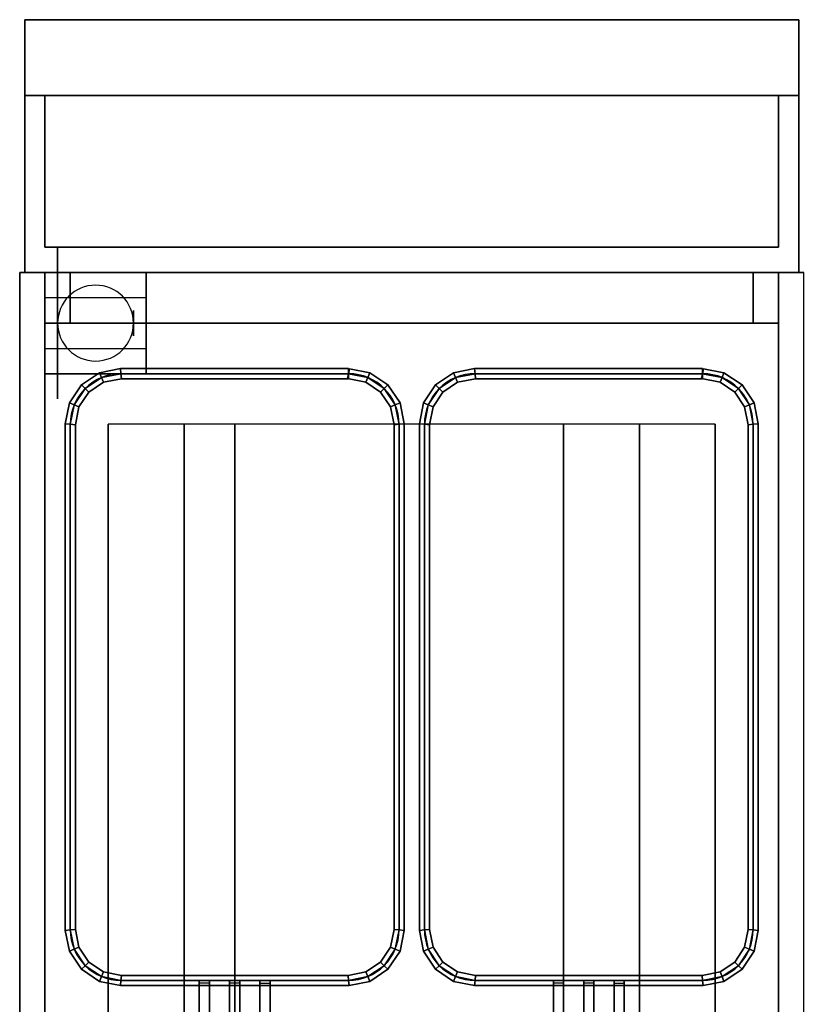
# Model space of a CAD drawing. Extents: x -80 to 80, y -19 to 19.
# Drawn here: x -80 to -65, y -1 to 18 of the extents above; entities that cross this region are included whole.
import ezdxf

# ---------------------------------------------------------------- set-up
doc = ezdxf.new("R2010")
doc.units = 0
for name, color, linetype in [('3D', 254, 'CONTINUOUS'), ('3D-BLACK', 250, 'CONTINUOUS'), ('3D-BRUSHED', 9, 'CONTINUOUS'), ('3D-FLAT', 7, 'CONTINUOUS'), ('3D-NON', 43, 'CONTINUOUS'), ('3D-RED', 1, 'CONTINUOUS'), ('3D-WIRE', 252, 'CONTINUOUS')]:
    doc.layers.add(name, color=color, linetype=linetype)

msp = doc.modelspace()

# ---------------------------------------------------------------- linework, layer by layer
at = {"layer": '3D', "extrusion": (1, 0, 0)}
for centre in [(12.447, 1.5, -79.5), (12.447, 1.5, -77.75)]:
    msp.add_circle(centre, 0.25, dxfattribs=at)
at = {"layer": '3D'}
for start, end in [(0, 180), (180, 0)]:
    msp.add_arc((-78.5, 12.447, 3.25), 0.75, start, end, dxfattribs=at)
for points in [[(-65, 13.447, 32), (-79.5, 13.447, 32), (-79.5, 12.447, 31), (-65, 12.447, 31)], [(-78.01, 11.547, 36.9), (-78, 11.447, 36.8), (-78.383, 11.371, 36.8), (-78.422, 11.465, 36.9)], [(-78, 11.447, 37), (-78.01, 11.547, 36.9), (-78.422, 11.465, 36.9), (-78.383, 11.371, 37)], [(-78.01, 11.547, 32.1), (-78, 11.447, 32), (-78.383, 11.371, 32), (-78.422, 11.465, 32.1)], [(-78, 11.447, 32.2), (-78.01, 11.547, 32.1), (-78.422, 11.465, 32.1), (-78.383, 11.371, 32.2)], [(-73.5, 11.547, 36.9), (-73.5, 11.447, 36.8), (-78, 11.447, 36.8), (-78.01, 11.547, 36.9)], [(-73.5, 11.447, 37), (-73.5, 11.547, 36.9), (-78.01, 11.547, 36.9), (-78, 11.447, 37)], [(-73.5, 11.547, 32.1), (-73.5, 11.447, 32), (-78, 11.447, 32), (-78.01, 11.547, 32.1)], [(-73.5, 11.447, 32.2), (-73.5, 11.547, 32.1), (-78.01, 11.547, 32.1), (-78, 11.447, 32.2)], [(-73.078, 11.465, 36.9), (-73.117, 11.371, 36.8), (-73.5, 11.447, 36.8), (-73.48, 11.545, 36.9)], [(-73.117, 11.371, 37), (-73.078, 11.465, 36.9), (-73.48, 11.545, 36.9), (-73.5, 11.447, 37)], [(-73.078, 11.465, 32.1), (-73.117, 11.371, 32), (-73.5, 11.447, 32), (-73.48, 11.545, 32.1)], [(-73.117, 11.371, 32.2), (-73.078, 11.465, 32.1), (-73.48, 11.545, 32.1), (-73.5, 11.447, 32.2)], [(-71.01, 11.547, 36.9), (-71, 11.447, 36.8), (-71.383, 11.371, 36.8), (-71.422, 11.465, 36.9)], [(-71, 11.447, 37), (-71.01, 11.547, 36.9), (-71.422, 11.465, 36.9), (-71.383, 11.371, 37)], [(-71.01, 11.547, 32.1), (-71, 11.447, 32), (-71.383, 11.371, 32), (-71.422, 11.465, 32.1)], [(-71, 11.447, 32.2), (-71.01, 11.547, 32.1), (-71.422, 11.465, 32.1), (-71.383, 11.371, 32.2)], [(-66.5, 11.547, 36.9), (-66.5, 11.447, 36.8), (-71, 11.447, 36.8), (-71.01, 11.547, 36.9)], [(-66.5, 11.447, 37), (-66.5, 11.547, 36.9), (-71.01, 11.547, 36.9), (-71, 11.447, 37)], [(-66.5, 11.547, 32.1), (-66.5, 11.447, 32), (-71, 11.447, 32), (-71.01, 11.547, 32.1)], [(-66.5, 11.447, 32.2), (-66.5, 11.547, 32.1), (-71.01, 11.547, 32.1), (-71, 11.447, 32.2)], [(-66.078, 11.465, 36.9), (-66.117, 11.371, 36.8), (-66.5, 11.447, 36.8), (-66.48, 11.545, 36.9)], [(-66.117, 11.371, 37), (-66.078, 11.465, 36.9), (-66.48, 11.545, 36.9), (-66.5, 11.447, 37)], [(-66.078, 11.465, 32.1), (-66.117, 11.371, 32), (-66.5, 11.447, 32), (-66.48, 11.545, 32.1)], [(-66.117, 11.371, 32.2), (-66.078, 11.465, 32.1), (-66.48, 11.545, 32.1), (-66.5, 11.447, 32.2)], [(-78.422, 11.465, 36.9), (-78.383, 11.371, 36.8), (-78.707, 11.154, 36.8), (-78.779, 11.226, 36.9)], [(-78.383, 11.371, 37), (-78.422, 11.465, 36.9), (-78.779, 11.226, 36.9), (-78.707, 11.154, 37)], [(-78.422, 11.465, 32.1), (-78.383, 11.371, 32), (-78.707, 11.154, 32), (-78.779, 11.226, 32.1)], [(-78.383, 11.371, 32.2), (-78.422, 11.465, 32.1), (-78.779, 11.226, 32.1), (-78.707, 11.154, 32.2)], [(-78.383, 11.371, 36.8), (-78.344, 11.277, 36.9), (-78.635, 11.082, 36.9), (-78.707, 11.154, 36.8)], [(-78.344, 11.277, 36.9), (-78.383, 11.371, 37), (-78.707, 11.154, 37), (-78.635, 11.082, 36.9)], [(-78.383, 11.371, 32), (-78.344, 11.277, 32.1), (-78.635, 11.082, 32.1), (-78.707, 11.154, 32)], [(-78.344, 11.277, 32.1), (-78.383, 11.371, 32.2), (-78.707, 11.154, 32.2), (-78.635, 11.082, 32.1)], [(-78, 11.447, 36.8), (-77.99, 11.347, 36.9), (-78.344, 11.277, 36.9), (-78.383, 11.371, 36.8)], [(-77.99, 11.347, 36.9), (-78, 11.447, 37), (-78.383, 11.371, 37), (-78.344, 11.277, 36.9)], [(-78, 11.447, 32), (-77.99, 11.347, 32.1), (-78.344, 11.277, 32.1), (-78.383, 11.371, 32)], [(-77.99, 11.347, 32.1), (-78, 11.447, 32.2), (-78.383, 11.371, 32.2), (-78.344, 11.277, 32.1)], [(-73.5, 11.447, 36.8), (-73.5, 11.347, 36.9), (-77.99, 11.347, 36.9), (-78, 11.447, 36.8)], [(-73.5, 11.347, 36.9), (-73.5, 11.447, 37), (-78, 11.447, 37), (-77.99, 11.347, 36.9)], [(-73.5, 11.447, 32), (-73.5, 11.347, 32.1), (-77.99, 11.347, 32.1), (-78, 11.447, 32)], [(-73.5, 11.347, 32.1), (-73.5, 11.447, 32.2), (-78, 11.447, 32.2), (-77.99, 11.347, 32.1)], [(-73.117, 11.371, 36.8), (-73.156, 11.277, 36.9), (-73.52, 11.349, 36.9), (-73.5, 11.447, 36.8)], [(-73.156, 11.277, 36.9), (-73.117, 11.371, 37), (-73.5, 11.447, 37), (-73.52, 11.349, 36.9)], [(-73.117, 11.371, 32), (-73.156, 11.277, 32.1), (-73.52, 11.349, 32.1), (-73.5, 11.447, 32)], [(-73.156, 11.277, 32.1), (-73.117, 11.371, 32.2), (-73.5, 11.447, 32.2), (-73.52, 11.349, 32.1)], [(-72.793, 11.154, 36.8), (-72.865, 11.082, 36.9), (-73.156, 11.277, 36.9), (-73.117, 11.371, 36.8)], [(-72.865, 11.082, 36.9), (-72.793, 11.154, 37), (-73.117, 11.371, 37), (-73.156, 11.277, 36.9)], [(-72.793, 11.154, 32), (-72.865, 11.082, 32.1), (-73.156, 11.277, 32.1), (-73.117, 11.371, 32)], [(-72.865, 11.082, 32.1), (-72.793, 11.154, 32.2), (-73.117, 11.371, 32.2), (-73.156, 11.277, 32.1)], [(-72.721, 11.226, 36.9), (-72.793, 11.154, 36.8), (-73.117, 11.371, 36.8), (-73.078, 11.465, 36.9)], [(-72.793, 11.154, 37), (-72.721, 11.226, 36.9), (-73.078, 11.465, 36.9), (-73.117, 11.371, 37)], [(-72.721, 11.226, 32.1), (-72.793, 11.154, 32), (-73.117, 11.371, 32), (-73.078, 11.465, 32.1)], [(-72.793, 11.154, 32.2), (-72.721, 11.226, 32.1), (-73.078, 11.465, 32.1), (-73.117, 11.371, 32.2)], [(-71.422, 11.465, 36.9), (-71.383, 11.371, 36.8), (-71.707, 11.154, 36.8), (-71.779, 11.226, 36.9)], [(-71.383, 11.371, 37), (-71.422, 11.465, 36.9), (-71.779, 11.226, 36.9), (-71.707, 11.154, 37)], [(-71.422, 11.465, 32.1), (-71.383, 11.371, 32), (-71.707, 11.154, 32), (-71.779, 11.226, 32.1)], [(-71.383, 11.371, 32.2), (-71.422, 11.465, 32.1), (-71.779, 11.226, 32.1), (-71.707, 11.154, 32.2)], [(-71.383, 11.371, 36.8), (-71.344, 11.277, 36.9), (-71.635, 11.082, 36.9), (-71.707, 11.154, 36.8)], [(-71.344, 11.277, 36.9), (-71.383, 11.371, 37), (-71.707, 11.154, 37), (-71.635, 11.082, 36.9)], [(-71.383, 11.371, 32), (-71.344, 11.277, 32.1), (-71.635, 11.082, 32.1), (-71.707, 11.154, 32)], [(-71.344, 11.277, 32.1), (-71.383, 11.371, 32.2), (-71.707, 11.154, 32.2), (-71.635, 11.082, 32.1)], [(-71, 11.447, 36.8), (-70.99, 11.347, 36.9), (-71.344, 11.277, 36.9), (-71.383, 11.371, 36.8)], [(-70.99, 11.347, 36.9), (-71, 11.447, 37), (-71.383, 11.371, 37), (-71.344, 11.277, 36.9)], [(-71, 11.447, 32), (-70.99, 11.347, 32.1), (-71.344, 11.277, 32.1), (-71.383, 11.371, 32)], [(-70.99, 11.347, 32.1), (-71, 11.447, 32.2), (-71.383, 11.371, 32.2), (-71.344, 11.277, 32.1)], [(-66.5, 11.447, 36.8), (-66.5, 11.347, 36.9), (-70.99, 11.347, 36.9), (-71, 11.447, 36.8)], [(-66.5, 11.347, 36.9), (-66.5, 11.447, 37), (-71, 11.447, 37), (-70.99, 11.347, 36.9)], [(-66.5, 11.447, 32), (-66.5, 11.347, 32.1), (-70.99, 11.347, 32.1), (-71, 11.447, 32)], [(-66.5, 11.347, 32.1), (-66.5, 11.447, 32.2), (-71, 11.447, 32.2), (-70.99, 11.347, 32.1)], [(-66.117, 11.371, 36.8), (-66.156, 11.277, 36.9), (-66.52, 11.349, 36.9), (-66.5, 11.447, 36.8)], [(-66.156, 11.277, 36.9), (-66.117, 11.371, 37), (-66.5, 11.447, 37), (-66.52, 11.349, 36.9)], [(-66.117, 11.371, 32), (-66.156, 11.277, 32.1), (-66.52, 11.349, 32.1), (-66.5, 11.447, 32)], [(-66.156, 11.277, 32.1), (-66.117, 11.371, 32.2), (-66.5, 11.447, 32.2), (-66.52, 11.349, 32.1)], [(-65.793, 11.154, 36.8), (-65.865, 11.082, 36.9), (-66.156, 11.277, 36.9), (-66.117, 11.371, 36.8)], [(-65.865, 11.082, 36.9), (-65.793, 11.154, 37), (-66.117, 11.371, 37), (-66.156, 11.277, 36.9)], [(-65.793, 11.154, 32), (-65.865, 11.082, 32.1), (-66.156, 11.277, 32.1), (-66.117, 11.371, 32)], [(-65.865, 11.082, 32.1), (-65.793, 11.154, 32.2), (-66.117, 11.371, 32.2), (-66.156, 11.277, 32.1)], [(-65.721, 11.226, 36.9), (-65.793, 11.154, 36.8), (-66.117, 11.371, 36.8), (-66.078, 11.465, 36.9)], [(-65.793, 11.154, 37), (-65.721, 11.226, 36.9), (-66.078, 11.465, 36.9), (-66.117, 11.371, 37)], [(-65.721, 11.226, 32.1), (-65.793, 11.154, 32), (-66.117, 11.371, 32), (-66.078, 11.465, 32.1)], [(-65.793, 11.154, 32.2), (-65.721, 11.226, 32.1), (-66.078, 11.465, 32.1), (-66.117, 11.371, 32.2)], [(-78.779, 11.226, 36.9), (-78.707, 11.154, 36.8), (-78.924, 10.83, 36.8), (-79.018, 10.869, 36.9)], [(-78.707, 11.154, 37), (-78.779, 11.226, 36.9), (-79.018, 10.869, 36.9), (-78.924, 10.83, 37)], [(-78.779, 11.226, 32.1), (-78.707, 11.154, 32), (-78.924, 10.83, 32), (-79.018, 10.869, 32.1)], [(-78.707, 11.154, 32.2), (-78.779, 11.226, 32.1), (-79.018, 10.869, 32.1), (-78.924, 10.83, 32.2)], [(-78.707, 11.154, 36.8), (-78.635, 11.082, 36.9), (-78.83, 10.791, 36.9), (-78.924, 10.83, 36.8)], [(-78.635, 11.082, 36.9), (-78.707, 11.154, 37), (-78.924, 10.83, 37), (-78.83, 10.791, 36.9)], [(-78.707, 11.154, 32), (-78.635, 11.082, 32.1), (-78.83, 10.791, 32.1), (-78.924, 10.83, 32)], [(-78.635, 11.082, 32.1), (-78.707, 11.154, 32.2), (-78.924, 10.83, 32.2), (-78.83, 10.791, 32.1)], [(-72.576, 10.83, 36.8), (-72.67, 10.791, 36.9), (-72.865, 11.082, 36.9), (-72.793, 11.154, 36.8)], [(-72.67, 10.791, 36.9), (-72.576, 10.83, 37), (-72.793, 11.154, 37), (-72.865, 11.082, 36.9)], [(-72.576, 10.83, 32), (-72.67, 10.791, 32.1), (-72.865, 11.082, 32.1), (-72.793, 11.154, 32)], [(-72.67, 10.791, 32.1), (-72.576, 10.83, 32.2), (-72.793, 11.154, 32.2), (-72.865, 11.082, 32.1)], [(-72.482, 10.869, 36.9), (-72.576, 10.83, 36.8), (-72.793, 11.154, 36.8), (-72.721, 11.226, 36.9)], [(-72.576, 10.83, 37), (-72.482, 10.869, 36.9), (-72.721, 11.226, 36.9), (-72.793, 11.154, 37)], [(-72.482, 10.869, 32.1), (-72.576, 10.83, 32), (-72.793, 11.154, 32), (-72.721, 11.226, 32.1)], [(-72.576, 10.83, 32.2), (-72.482, 10.869, 32.1), (-72.721, 11.226, 32.1), (-72.793, 11.154, 32.2)], [(-71.779, 11.226, 36.9), (-71.707, 11.154, 36.8), (-71.924, 10.83, 36.8), (-72.018, 10.869, 36.9)], [(-71.707, 11.154, 37), (-71.779, 11.226, 36.9), (-72.018, 10.869, 36.9), (-71.924, 10.83, 37)], [(-71.779, 11.226, 32.1), (-71.707, 11.154, 32), (-71.924, 10.83, 32), (-72.018, 10.869, 32.1)], [(-71.707, 11.154, 32.2), (-71.779, 11.226, 32.1), (-72.018, 10.869, 32.1), (-71.924, 10.83, 32.2)], [(-71.707, 11.154, 36.8), (-71.635, 11.082, 36.9), (-71.83, 10.791, 36.9), (-71.924, 10.83, 36.8)], [(-71.635, 11.082, 36.9), (-71.707, 11.154, 37), (-71.924, 10.83, 37), (-71.83, 10.791, 36.9)], [(-71.707, 11.154, 32), (-71.635, 11.082, 32.1), (-71.83, 10.791, 32.1), (-71.924, 10.83, 32)], [(-71.635, 11.082, 32.1), (-71.707, 11.154, 32.2), (-71.924, 10.83, 32.2), (-71.83, 10.791, 32.1)], [(-65.576, 10.83, 36.8), (-65.67, 10.791, 36.9), (-65.865, 11.082, 36.9), (-65.793, 11.154, 36.8)], [(-65.67, 10.791, 36.9), (-65.576, 10.83, 37), (-65.793, 11.154, 37), (-65.865, 11.082, 36.9)], [(-65.576, 10.83, 32), (-65.67, 10.791, 32.1), (-65.865, 11.082, 32.1), (-65.793, 11.154, 32)], [(-65.67, 10.791, 32.1), (-65.576, 10.83, 32.2), (-65.793, 11.154, 32.2), (-65.865, 11.082, 32.1)], [(-65.482, 10.869, 36.9), (-65.576, 10.83, 36.8), (-65.793, 11.154, 36.8), (-65.721, 11.226, 36.9)], [(-65.576, 10.83, 37), (-65.482, 10.869, 36.9), (-65.721, 11.226, 36.9), (-65.793, 11.154, 37)], [(-65.482, 10.869, 32.1), (-65.576, 10.83, 32), (-65.793, 11.154, 32), (-65.721, 11.226, 32.1)], [(-65.576, 10.83, 32.2), (-65.482, 10.869, 32.1), (-65.721, 11.226, 32.1), (-65.793, 11.154, 32.2)], [(-79.018, 10.869, 36.9), (-78.924, 10.83, 36.8), (-79, 10.447, 36.8), (-79.1, 10.457, 36.9)], [(-78.924, 10.83, 37), (-79.018, 10.869, 36.9), (-79.1, 10.457, 36.9), (-79, 10.447, 37)], [(-79.018, 10.869, 32.1), (-78.924, 10.83, 32), (-79, 10.447, 32), (-79.1, 10.457, 32.1)], [(-78.924, 10.83, 32.2), (-79.018, 10.869, 32.1), (-79.1, 10.457, 32.1), (-79, 10.447, 32.2)], [(-78.924, 10.83, 36.8), (-78.83, 10.791, 36.9), (-78.9, 10.437, 36.9), (-79, 10.447, 36.8)], [(-78.83, 10.791, 36.9), (-78.924, 10.83, 37), (-79, 10.447, 37), (-78.9, 10.437, 36.9)], [(-78.924, 10.83, 32), (-78.83, 10.791, 32.1), (-78.9, 10.437, 32.1), (-79, 10.447, 32)], [(-78.83, 10.791, 32.1), (-78.924, 10.83, 32.2), (-79, 10.447, 32.2), (-78.9, 10.437, 32.1)], [(-72.5, 10.447, 36.8), (-72.6, 10.437, 36.9), (-72.67, 10.791, 36.9), (-72.576, 10.83, 36.8)], [(-72.6, 10.437, 36.9), (-72.5, 10.447, 37), (-72.576, 10.83, 37), (-72.67, 10.791, 36.9)], [(-72.5, 10.447, 32), (-72.6, 10.437, 32.1), (-72.67, 10.791, 32.1), (-72.576, 10.83, 32)], [(-72.6, 10.437, 32.1), (-72.5, 10.447, 32.2), (-72.576, 10.83, 32.2), (-72.67, 10.791, 32.1)], [(-72.4, 10.457, 36.9), (-72.5, 10.447, 36.8), (-72.576, 10.83, 36.8), (-72.482, 10.869, 36.9)], [(-72.5, 10.447, 37), (-72.4, 10.457, 36.9), (-72.482, 10.869, 36.9), (-72.576, 10.83, 37)], [(-72.4, 10.457, 32.1), (-72.5, 10.447, 32), (-72.576, 10.83, 32), (-72.482, 10.869, 32.1)], [(-72.5, 10.447, 32.2), (-72.4, 10.457, 32.1), (-72.482, 10.869, 32.1), (-72.576, 10.83, 32.2)], [(-72.018, 10.869, 36.9), (-71.924, 10.83, 36.8), (-72, 10.447, 36.8), (-72.1, 10.457, 36.9)], [(-71.924, 10.83, 37), (-72.018, 10.869, 36.9), (-72.1, 10.457, 36.9), (-72, 10.447, 37)], [(-72.018, 10.869, 32.1), (-71.924, 10.83, 32), (-72, 10.447, 32), (-72.1, 10.457, 32.1)], [(-71.924, 10.83, 32.2), (-72.018, 10.869, 32.1), (-72.1, 10.457, 32.1), (-72, 10.447, 32.2)], [(-71.924, 10.83, 36.8), (-71.83, 10.791, 36.9), (-71.9, 10.437, 36.9), (-72, 10.447, 36.8)], [(-71.83, 10.791, 36.9), (-71.924, 10.83, 37), (-72, 10.447, 37), (-71.9, 10.437, 36.9)], [(-71.924, 10.83, 32), (-71.83, 10.791, 32.1), (-71.9, 10.437, 32.1), (-72, 10.447, 32)], [(-71.83, 10.791, 32.1), (-71.924, 10.83, 32.2), (-72, 10.447, 32.2), (-71.9, 10.437, 32.1)], [(-65.5, 10.447, 36.8), (-65.6, 10.437, 36.9), (-65.67, 10.791, 36.9), (-65.576, 10.83, 36.8)], [(-65.6, 10.437, 36.9), (-65.5, 10.447, 37), (-65.576, 10.83, 37), (-65.67, 10.791, 36.9)], [(-65.5, 10.447, 32), (-65.6, 10.437, 32.1), (-65.67, 10.791, 32.1), (-65.576, 10.83, 32)], [(-65.6, 10.437, 32.1), (-65.5, 10.447, 32.2), (-65.576, 10.83, 32.2), (-65.67, 10.791, 32.1)], [(-65.4, 10.457, 36.9), (-65.5, 10.447, 36.8), (-65.576, 10.83, 36.8), (-65.482, 10.869, 36.9)], [(-65.5, 10.447, 37), (-65.4, 10.457, 36.9), (-65.482, 10.869, 36.9), (-65.576, 10.83, 37)], [(-65.4, 10.457, 32.1), (-65.5, 10.447, 32), (-65.576, 10.83, 32), (-65.482, 10.869, 32.1)], [(-65.5, 10.447, 32.2), (-65.4, 10.457, 32.1), (-65.482, 10.869, 32.1), (-65.576, 10.83, 32.2)], [(-79.1, 10.457, 36.9), (-79, 10.447, 36.8), (-79, 0.447, 36.8), (-79.1, 0.437, 36.9)], [(-79, 10.447, 37), (-79.1, 10.457, 36.9), (-79.1, 0.437, 36.9), (-79, 0.447, 37)], [(-79.1, 10.457, 32.1), (-79, 10.447, 32), (-79, 0.447, 32), (-79.1, 0.437, 32.1)], [(-79, 10.447, 32.2), (-79.1, 10.457, 32.1), (-79.1, 0.437, 32.1), (-79, 0.447, 32.2)], [(-79, 10.447, 36.8), (-78.9, 10.437, 36.9), (-78.9, 0.457, 36.9), (-79, 0.447, 36.8)], [(-78.9, 10.437, 36.9), (-79, 10.447, 37), (-79, 0.447, 37), (-78.9, 0.457, 36.9)], [(-79, 10.447, 32), (-78.9, 10.437, 32.1), (-78.9, 0.457, 32.1), (-79, 0.447, 32)], [(-78.9, 10.437, 32.1), (-79, 10.447, 32.2), (-79, 0.447, 32.2), (-78.9, 0.457, 32.1)], [(-72.5, 0.447, 36.8), (-72.6, 0.457, 36.9), (-72.6, 10.437, 36.9), (-72.5, 10.447, 36.8)], [(-72.6, 0.457, 36.9), (-72.5, 0.447, 37), (-72.5, 10.447, 37), (-72.6, 10.437, 36.9)], [(-72.5, 0.447, 32), (-72.6, 0.457, 32.1), (-72.6, 10.437, 32.1), (-72.5, 10.447, 32)], [(-72.6, 0.457, 32.1), (-72.5, 0.447, 32.2), (-72.5, 10.447, 32.2), (-72.6, 10.437, 32.1)], [(-72.4, 0.437, 36.9), (-72.5, 0.447, 36.8), (-72.5, 10.447, 36.8), (-72.4, 10.457, 36.9)], [(-72.5, 0.447, 37), (-72.4, 0.437, 36.9), (-72.4, 10.457, 36.9), (-72.5, 10.447, 37)], [(-72.4, 0.437, 32.1), (-72.5, 0.447, 32), (-72.5, 10.447, 32), (-72.4, 10.457, 32.1)], [(-72.5, 0.447, 32.2), (-72.4, 0.437, 32.1), (-72.4, 10.457, 32.1), (-72.5, 10.447, 32.2)], [(-72.1, 10.457, 36.9), (-72, 10.447, 36.8), (-72, 0.447, 36.8), (-72.1, 0.437, 36.9)], [(-72, 10.447, 37), (-72.1, 10.457, 36.9), (-72.1, 0.437, 36.9), (-72, 0.447, 37)], [(-72.1, 10.457, 32.1), (-72, 10.447, 32), (-72, 0.447, 32), (-72.1, 0.437, 32.1)], [(-72, 10.447, 32.2), (-72.1, 10.457, 32.1), (-72.1, 0.437, 32.1), (-72, 0.447, 32.2)], [(-72, 10.447, 36.8), (-71.9, 10.437, 36.9), (-71.9, 0.457, 36.9), (-72, 0.447, 36.8)], [(-71.9, 10.437, 36.9), (-72, 10.447, 37), (-72, 0.447, 37), (-71.9, 0.457, 36.9)], [(-72, 10.447, 32), (-71.9, 10.437, 32.1), (-71.9, 0.457, 32.1), (-72, 0.447, 32)], [(-71.9, 10.437, 32.1), (-72, 10.447, 32.2), (-72, 0.447, 32.2), (-71.9, 0.457, 32.1)], [(-65.5, 0.447, 36.8), (-65.6, 0.457, 36.9), (-65.6, 10.437, 36.9), (-65.5, 10.447, 36.8)], [(-65.6, 0.457, 36.9), (-65.5, 0.447, 37), (-65.5, 10.447, 37), (-65.6, 10.437, 36.9)], [(-65.5, 0.447, 32), (-65.6, 0.457, 32.1), (-65.6, 10.437, 32.1), (-65.5, 10.447, 32)], [(-65.6, 0.457, 32.1), (-65.5, 0.447, 32.2), (-65.5, 10.447, 32.2), (-65.6, 10.437, 32.1)], [(-65.4, 0.437, 36.9), (-65.5, 0.447, 36.8), (-65.5, 10.447, 36.8), (-65.4, 10.457, 36.9)], [(-65.5, 0.447, 37), (-65.4, 0.437, 36.9), (-65.4, 10.457, 36.9), (-65.5, 10.447, 37)], [(-65.4, 0.437, 32.1), (-65.5, 0.447, 32), (-65.5, 10.447, 32), (-65.4, 10.457, 32.1)], [(-65.5, 0.447, 32.2), (-65.4, 0.437, 32.1), (-65.4, 10.457, 32.1), (-65.5, 10.447, 32.2)], [(-79.1, 0.437, 36.9), (-79, 0.447, 36.8), (-78.924, 0.064, 36.8), (-79.018, 0.025, 36.9)], [(-79, 0.447, 37), (-79.1, 0.437, 36.9), (-79.018, 0.025, 36.9), (-78.924, 0.064, 37)], [(-79.1, 0.437, 32.1), (-79, 0.447, 32), (-78.924, 0.064, 32), (-79.018, 0.025, 32.1)], [(-79, 0.447, 32.2), (-79.1, 0.437, 32.1), (-79.018, 0.025, 32.1), (-78.924, 0.064, 32.2)], [(-79, 0.447, 36.8), (-78.9, 0.457, 36.9), (-78.83, 0.103, 36.9), (-78.924, 0.064, 36.8)], [(-78.9, 0.457, 36.9), (-79, 0.447, 37), (-78.924, 0.064, 37), (-78.83, 0.103, 36.9)], [(-79, 0.447, 32), (-78.9, 0.457, 32.1), (-78.83, 0.103, 32.1), (-78.924, 0.064, 32)], [(-78.9, 0.457, 32.1), (-79, 0.447, 32.2), (-78.924, 0.064, 32.2), (-78.83, 0.103, 32.1)], [(-72.576, 0.064, 36.8), (-72.67, 0.103, 36.9), (-72.6, 0.457, 36.9), (-72.5, 0.447, 36.8)], [(-72.67, 0.103, 36.9), (-72.576, 0.064, 37), (-72.5, 0.447, 37), (-72.6, 0.457, 36.9)], [(-72.576, 0.064, 32), (-72.67, 0.103, 32.1), (-72.6, 0.457, 32.1), (-72.5, 0.447, 32)], [(-72.67, 0.103, 32.1), (-72.576, 0.064, 32.2), (-72.5, 0.447, 32.2), (-72.6, 0.457, 32.1)], [(-72.482, 0.025, 36.9), (-72.576, 0.064, 36.8), (-72.5, 0.447, 36.8), (-72.4, 0.437, 36.9)], [(-72.576, 0.064, 37), (-72.482, 0.025, 36.9), (-72.4, 0.437, 36.9), (-72.5, 0.447, 37)], [(-72.482, 0.025, 32.1), (-72.576, 0.064, 32), (-72.5, 0.447, 32), (-72.4, 0.437, 32.1)], [(-72.576, 0.064, 32.2), (-72.482, 0.025, 32.1), (-72.4, 0.437, 32.1), (-72.5, 0.447, 32.2)], [(-72.1, 0.437, 36.9), (-72, 0.447, 36.8), (-71.924, 0.064, 36.8), (-72.018, 0.025, 36.9)], [(-72, 0.447, 37), (-72.1, 0.437, 36.9), (-72.018, 0.025, 36.9), (-71.924, 0.064, 37)], [(-72.1, 0.437, 32.1), (-72, 0.447, 32), (-71.924, 0.064, 32), (-72.018, 0.025, 32.1)], [(-72, 0.447, 32.2), (-72.1, 0.437, 32.1), (-72.018, 0.025, 32.1), (-71.924, 0.064, 32.2)], [(-72, 0.447, 36.8), (-71.9, 0.457, 36.9), (-71.83, 0.103, 36.9), (-71.924, 0.064, 36.8)], [(-71.9, 0.457, 36.9), (-72, 0.447, 37), (-71.924, 0.064, 37), (-71.83, 0.103, 36.9)], [(-72, 0.447, 32), (-71.9, 0.457, 32.1), (-71.83, 0.103, 32.1), (-71.924, 0.064, 32)], [(-71.9, 0.457, 32.1), (-72, 0.447, 32.2), (-71.924, 0.064, 32.2), (-71.83, 0.103, 32.1)], [(-65.576, 0.064, 36.8), (-65.67, 0.103, 36.9), (-65.6, 0.457, 36.9), (-65.5, 0.447, 36.8)], [(-65.67, 0.103, 36.9), (-65.576, 0.064, 37), (-65.5, 0.447, 37), (-65.6, 0.457, 36.9)], [(-65.576, 0.064, 32), (-65.67, 0.103, 32.1), (-65.6, 0.457, 32.1), (-65.5, 0.447, 32)], [(-65.67, 0.103, 32.1), (-65.576, 0.064, 32.2), (-65.5, 0.447, 32.2), (-65.6, 0.457, 32.1)], [(-65.482, 0.025, 36.9), (-65.576, 0.064, 36.8), (-65.5, 0.447, 36.8), (-65.4, 0.437, 36.9)], [(-65.576, 0.064, 37), (-65.482, 0.025, 36.9), (-65.4, 0.437, 36.9), (-65.5, 0.447, 37)], [(-65.482, 0.025, 32.1), (-65.576, 0.064, 32), (-65.5, 0.447, 32), (-65.4, 0.437, 32.1)], [(-65.576, 0.064, 32.2), (-65.482, 0.025, 32.1), (-65.4, 0.437, 32.1), (-65.5, 0.447, 32.2)], [(-79.018, 0.025, 36.9), (-78.924, 0.064, 36.8), (-78.707, -0.26, 36.8), (-78.779, -0.332, 36.9)], [(-78.924, 0.064, 37), (-79.018, 0.025, 36.9), (-78.779, -0.332, 36.9), (-78.707, -0.26, 37)], [(-79.018, 0.025, 32.1), (-78.924, 0.064, 32), (-78.707, -0.26, 32), (-78.779, -0.332, 32.1)], [(-78.924, 0.064, 32.2), (-79.018, 0.025, 32.1), (-78.779, -0.332, 32.1), (-78.707, -0.26, 32.2)], [(-78.924, 0.064, 36.8), (-78.83, 0.103, 36.9), (-78.635, -0.188, 36.9), (-78.707, -0.26, 36.8)], [(-78.83, 0.103, 36.9), (-78.924, 0.064, 37), (-78.707, -0.26, 37), (-78.635, -0.188, 36.9)], [(-78.924, 0.064, 32), (-78.83, 0.103, 32.1), (-78.635, -0.188, 32.1), (-78.707, -0.26, 32)], [(-78.83, 0.103, 32.1), (-78.924, 0.064, 32.2), (-78.707, -0.26, 32.2), (-78.635, -0.188, 32.1)], [(-72.793, -0.26, 36.8), (-72.865, -0.188, 36.9), (-72.67, 0.103, 36.9), (-72.576, 0.064, 36.8)], [(-72.865, -0.188, 36.9), (-72.793, -0.26, 37), (-72.576, 0.064, 37), (-72.67, 0.103, 36.9)], [(-72.793, -0.26, 32), (-72.865, -0.188, 32.1), (-72.67, 0.103, 32.1), (-72.576, 0.064, 32)], [(-72.865, -0.188, 32.1), (-72.793, -0.26, 32.2), (-72.576, 0.064, 32.2), (-72.67, 0.103, 32.1)], [(-72.721, -0.332, 36.9), (-72.793, -0.26, 36.8), (-72.576, 0.064, 36.8), (-72.482, 0.025, 36.9)], [(-72.793, -0.26, 37), (-72.721, -0.332, 36.9), (-72.482, 0.025, 36.9), (-72.576, 0.064, 37)], [(-72.721, -0.332, 32.1), (-72.793, -0.26, 32), (-72.576, 0.064, 32), (-72.482, 0.025, 32.1)], [(-72.793, -0.26, 32.2), (-72.721, -0.332, 32.1), (-72.482, 0.025, 32.1), (-72.576, 0.064, 32.2)], [(-72.018, 0.025, 36.9), (-71.924, 0.064, 36.8), (-71.707, -0.26, 36.8), (-71.779, -0.332, 36.9)], [(-71.924, 0.064, 37), (-72.018, 0.025, 36.9), (-71.779, -0.332, 36.9), (-71.707, -0.26, 37)], [(-72.018, 0.025, 32.1), (-71.924, 0.064, 32), (-71.707, -0.26, 32), (-71.779, -0.332, 32.1)], [(-71.924, 0.064, 32.2), (-72.018, 0.025, 32.1), (-71.779, -0.332, 32.1), (-71.707, -0.26, 32.2)], [(-71.924, 0.064, 36.8), (-71.83, 0.103, 36.9), (-71.635, -0.188, 36.9), (-71.707, -0.26, 36.8)], [(-71.83, 0.103, 36.9), (-71.924, 0.064, 37), (-71.707, -0.26, 37), (-71.635, -0.188, 36.9)], [(-71.924, 0.064, 32), (-71.83, 0.103, 32.1), (-71.635, -0.188, 32.1), (-71.707, -0.26, 32)], [(-71.83, 0.103, 32.1), (-71.924, 0.064, 32.2), (-71.707, -0.26, 32.2), (-71.635, -0.188, 32.1)], [(-65.793, -0.26, 36.8), (-65.865, -0.188, 36.9), (-65.67, 0.103, 36.9), (-65.576, 0.064, 36.8)], [(-65.865, -0.188, 36.9), (-65.793, -0.26, 37), (-65.576, 0.064, 37), (-65.67, 0.103, 36.9)], [(-65.793, -0.26, 32), (-65.865, -0.188, 32.1), (-65.67, 0.103, 32.1), (-65.576, 0.064, 32)], [(-65.865, -0.188, 32.1), (-65.793, -0.26, 32.2), (-65.576, 0.064, 32.2), (-65.67, 0.103, 32.1)], [(-65.721, -0.332, 36.9), (-65.793, -0.26, 36.8), (-65.576, 0.064, 36.8), (-65.482, 0.025, 36.9)], [(-65.793, -0.26, 37), (-65.721, -0.332, 36.9), (-65.482, 0.025, 36.9), (-65.576, 0.064, 37)], [(-65.721, -0.332, 32.1), (-65.793, -0.26, 32), (-65.576, 0.064, 32), (-65.482, 0.025, 32.1)], [(-65.793, -0.26, 32.2), (-65.721, -0.332, 32.1), (-65.482, 0.025, 32.1), (-65.576, 0.064, 32.2)], [(-78.707, -0.26, 36.8), (-78.635, -0.188, 36.9), (-78.344, -0.383, 36.9), (-78.383, -0.477, 36.8)], [(-78.635, -0.188, 36.9), (-78.707, -0.26, 37), (-78.383, -0.477, 37), (-78.344, -0.383, 36.9)], [(-78.707, -0.26, 32), (-78.635, -0.188, 32.1), (-78.344, -0.383, 32.1), (-78.383, -0.477, 32)], [(-78.635, -0.188, 32.1), (-78.707, -0.26, 32.2), (-78.383, -0.477, 32.2), (-78.344, -0.383, 32.1)], [(-73.117, -0.477, 36.8), (-73.156, -0.383, 36.9), (-72.865, -0.188, 36.9), (-72.793, -0.26, 36.8)], [(-73.156, -0.383, 36.9), (-73.117, -0.477, 37), (-72.793, -0.26, 37), (-72.865, -0.188, 36.9)], [(-73.117, -0.477, 32), (-73.156, -0.383, 32.1), (-72.865, -0.188, 32.1), (-72.793, -0.26, 32)], [(-73.156, -0.383, 32.1), (-73.117, -0.477, 32.2), (-72.793, -0.26, 32.2), (-72.865, -0.188, 32.1)], [(-71.707, -0.26, 36.8), (-71.635, -0.188, 36.9), (-71.344, -0.383, 36.9), (-71.383, -0.477, 36.8)], [(-71.635, -0.188, 36.9), (-71.707, -0.26, 37), (-71.383, -0.477, 37), (-71.344, -0.383, 36.9)], [(-71.707, -0.26, 32), (-71.635, -0.188, 32.1), (-71.344, -0.383, 32.1), (-71.383, -0.477, 32)], [(-71.635, -0.188, 32.1), (-71.707, -0.26, 32.2), (-71.383, -0.477, 32.2), (-71.344, -0.383, 32.1)], [(-66.117, -0.477, 36.8), (-66.156, -0.383, 36.9), (-65.865, -0.188, 36.9), (-65.793, -0.26, 36.8)], [(-66.156, -0.383, 36.9), (-66.117, -0.477, 37), (-65.793, -0.26, 37), (-65.865, -0.188, 36.9)], [(-66.117, -0.477, 32), (-66.156, -0.383, 32.1), (-65.865, -0.188, 32.1), (-65.793, -0.26, 32)], [(-66.156, -0.383, 32.1), (-66.117, -0.477, 32.2), (-65.793, -0.26, 32.2), (-65.865, -0.188, 32.1)], [(-78.779, -0.332, 36.9), (-78.707, -0.26, 36.8), (-78.383, -0.477, 36.8), (-78.422, -0.571, 36.9)], [(-78.707, -0.26, 37), (-78.779, -0.332, 36.9), (-78.422, -0.571, 36.9), (-78.383, -0.477, 37)], [(-78.779, -0.332, 32.1), (-78.707, -0.26, 32), (-78.383, -0.477, 32), (-78.422, -0.571, 32.1)], [(-78.707, -0.26, 32.2), (-78.779, -0.332, 32.1), (-78.422, -0.571, 32.1), (-78.383, -0.477, 32.2)], [(-78.383, -0.477, 36.8), (-78.344, -0.383, 36.9), (-77.99, -0.453, 36.9), (-78, -0.553, 36.8)], [(-78.344, -0.383, 36.9), (-78.383, -0.477, 37), (-78, -0.553, 37), (-77.99, -0.453, 36.9)], [(-78.383, -0.477, 32), (-78.344, -0.383, 32.1), (-77.99, -0.453, 32.1), (-78, -0.553, 32)], [(-78.344, -0.383, 32.1), (-78.383, -0.477, 32.2), (-78, -0.553, 32.2), (-77.99, -0.453, 32.1)], [(-73.5, -0.553, 36.8), (-73.51, -0.453, 36.9), (-73.156, -0.383, 36.9), (-73.117, -0.477, 36.8)], [(-73.51, -0.453, 36.9), (-73.5, -0.553, 37), (-73.117, -0.477, 37), (-73.156, -0.383, 36.9)], [(-73.5, -0.553, 32), (-73.51, -0.453, 32.1), (-73.156, -0.383, 32.1), (-73.117, -0.477, 32)], [(-73.51, -0.453, 32.1), (-73.5, -0.553, 32.2), (-73.117, -0.477, 32.2), (-73.156, -0.383, 32.1)], [(-73.078, -0.571, 36.9), (-73.117, -0.477, 36.8), (-72.793, -0.26, 36.8), (-72.721, -0.332, 36.9)], [(-73.117, -0.477, 37), (-73.078, -0.571, 36.9), (-72.721, -0.332, 36.9), (-72.793, -0.26, 37)], [(-73.078, -0.571, 32.1), (-73.117, -0.477, 32), (-72.793, -0.26, 32), (-72.721, -0.332, 32.1)], [(-73.117, -0.477, 32.2), (-73.078, -0.571, 32.1), (-72.721, -0.332, 32.1), (-72.793, -0.26, 32.2)], [(-71.779, -0.332, 36.9), (-71.707, -0.26, 36.8), (-71.383, -0.477, 36.8), (-71.422, -0.571, 36.9)], [(-71.707, -0.26, 37), (-71.779, -0.332, 36.9), (-71.422, -0.571, 36.9), (-71.383, -0.477, 37)], [(-71.779, -0.332, 32.1), (-71.707, -0.26, 32), (-71.383, -0.477, 32), (-71.422, -0.571, 32.1)], [(-71.707, -0.26, 32.2), (-71.779, -0.332, 32.1), (-71.422, -0.571, 32.1), (-71.383, -0.477, 32.2)], [(-71.383, -0.477, 36.8), (-71.344, -0.383, 36.9), (-70.99, -0.453, 36.9), (-71, -0.553, 36.8)], [(-71.344, -0.383, 36.9), (-71.383, -0.477, 37), (-71, -0.553, 37), (-70.99, -0.453, 36.9)], [(-71.383, -0.477, 32), (-71.344, -0.383, 32.1), (-70.99, -0.453, 32.1), (-71, -0.553, 32)], [(-71.344, -0.383, 32.1), (-71.383, -0.477, 32.2), (-71, -0.553, 32.2), (-70.99, -0.453, 32.1)], [(-66.5, -0.553, 36.8), (-66.51, -0.453, 36.9), (-66.156, -0.383, 36.9), (-66.117, -0.477, 36.8)], [(-66.51, -0.453, 36.9), (-66.5, -0.553, 37), (-66.117, -0.477, 37), (-66.156, -0.383, 36.9)], [(-66.5, -0.553, 32), (-66.51, -0.453, 32.1), (-66.156, -0.383, 32.1), (-66.117, -0.477, 32)], [(-66.51, -0.453, 32.1), (-66.5, -0.553, 32.2), (-66.117, -0.477, 32.2), (-66.156, -0.383, 32.1)], [(-66.078, -0.571, 36.9), (-66.117, -0.477, 36.8), (-65.793, -0.26, 36.8), (-65.721, -0.332, 36.9)], [(-66.117, -0.477, 37), (-66.078, -0.571, 36.9), (-65.721, -0.332, 36.9), (-65.793, -0.26, 37)], [(-66.078, -0.571, 32.1), (-66.117, -0.477, 32), (-65.793, -0.26, 32), (-65.721, -0.332, 32.1)], [(-66.117, -0.477, 32.2), (-66.078, -0.571, 32.1), (-65.721, -0.332, 32.1), (-65.793, -0.26, 32.2)], [(-78.422, -0.571, 36.9), (-78.383, -0.477, 36.8), (-78, -0.553, 36.8), (-78.01, -0.653, 36.9)], [(-78.383, -0.477, 37), (-78.422, -0.571, 36.9), (-78.01, -0.653, 36.9), (-78, -0.553, 37)], [(-78.422, -0.571, 32.1), (-78.383, -0.477, 32), (-78, -0.553, 32), (-78.01, -0.653, 32.1)], [(-78.383, -0.477, 32.2), (-78.422, -0.571, 32.1), (-78.01, -0.653, 32.1), (-78, -0.553, 32.2)], [(-78.01, -0.653, 36.9), (-78, -0.553, 36.8), (-73.5, -0.553, 36.8), (-73.49, -0.653, 36.9)], [(-78, -0.553, 37), (-78.01, -0.653, 36.9), (-73.49, -0.653, 36.9), (-73.5, -0.553, 37)], [(-78.01, -0.653, 32.1), (-78, -0.553, 32), (-73.5, -0.553, 32), (-73.49, -0.653, 32.1)], [(-78, -0.553, 32.2), (-78.01, -0.653, 32.1), (-73.49, -0.653, 32.1), (-73.5, -0.553, 32.2)], [(-78, -0.553, 36.8), (-77.99, -0.453, 36.9), (-73.51, -0.453, 36.9), (-73.5, -0.553, 36.8)], [(-77.99, -0.453, 36.9), (-78, -0.553, 37), (-73.5, -0.553, 37), (-73.51, -0.453, 36.9)], [(-78, -0.553, 32), (-77.99, -0.453, 32.1), (-73.51, -0.453, 32.1), (-73.5, -0.553, 32)], [(-77.99, -0.453, 32.1), (-78, -0.553, 32.2), (-73.5, -0.553, 32.2), (-73.51, -0.453, 32.1)], [(-73.49, -0.653, 36.9), (-73.5, -0.553, 36.8), (-73.117, -0.477, 36.8), (-73.078, -0.571, 36.9)], [(-73.5, -0.553, 37), (-73.49, -0.653, 36.9), (-73.078, -0.571, 36.9), (-73.117, -0.477, 37)], [(-73.49, -0.653, 32.1), (-73.5, -0.553, 32), (-73.117, -0.477, 32), (-73.078, -0.571, 32.1)], [(-73.5, -0.553, 32.2), (-73.49, -0.653, 32.1), (-73.078, -0.571, 32.1), (-73.117, -0.477, 32.2)], [(-71.422, -0.571, 36.9), (-71.383, -0.477, 36.8), (-71, -0.553, 36.8), (-71.01, -0.653, 36.9)], [(-71.383, -0.477, 37), (-71.422, -0.571, 36.9), (-71.01, -0.653, 36.9), (-71, -0.553, 37)], [(-71.422, -0.571, 32.1), (-71.383, -0.477, 32), (-71, -0.553, 32), (-71.01, -0.653, 32.1)], [(-71.383, -0.477, 32.2), (-71.422, -0.571, 32.1), (-71.01, -0.653, 32.1), (-71, -0.553, 32.2)], [(-71.01, -0.653, 36.9), (-71, -0.553, 36.8), (-66.5, -0.553, 36.8), (-66.49, -0.653, 36.9)], [(-71, -0.553, 37), (-71.01, -0.653, 36.9), (-66.49, -0.653, 36.9), (-66.5, -0.553, 37)], [(-71.01, -0.653, 32.1), (-71, -0.553, 32), (-66.5, -0.553, 32), (-66.49, -0.653, 32.1)], [(-71, -0.553, 32.2), (-71.01, -0.653, 32.1), (-66.49, -0.653, 32.1), (-66.5, -0.553, 32.2)], [(-71, -0.553, 36.8), (-70.99, -0.453, 36.9), (-66.51, -0.453, 36.9), (-66.5, -0.553, 36.8)], [(-70.99, -0.453, 36.9), (-71, -0.553, 37), (-66.5, -0.553, 37), (-66.51, -0.453, 36.9)], [(-71, -0.553, 32), (-70.99, -0.453, 32.1), (-66.51, -0.453, 32.1), (-66.5, -0.553, 32)], [(-70.99, -0.453, 32.1), (-71, -0.553, 32.2), (-66.5, -0.553, 32.2), (-66.51, -0.453, 32.1)], [(-66.49, -0.653, 36.9), (-66.5, -0.553, 36.8), (-66.117, -0.477, 36.8), (-66.078, -0.571, 36.9)], [(-66.5, -0.553, 37), (-66.49, -0.653, 36.9), (-66.078, -0.571, 36.9), (-66.117, -0.477, 37)], [(-66.49, -0.653, 32.1), (-66.5, -0.553, 32), (-66.117, -0.477, 32), (-66.078, -0.571, 32.1)], [(-66.5, -0.553, 32.2), (-66.49, -0.653, 32.1), (-66.078, -0.571, 32.1), (-66.117, -0.477, 32.2)]]:
    msp.add_3dface(points, dxfattribs=at)
at = {"layer": '3D-BLACK', "extrusion": (1, 0, 0)}
msp.add_circle((12.447, 1.5, -79.25), 1.5, dxfattribs=at)
at = {"layer": '3D-BRUSHED'}
for points in [[(-64.6, 16.947, 46), (-64.6, 16.947, 47), (-79.9, 16.947, 47), (-79.9, 16.947, 46)], [(-65.5, 12.447, 37.5), (-79, 12.447, 37.5), (-79, 13.447, 36.5), (-65.5, 13.447, 36.5)], [(-65.5, 13.447, 42), (-79, 13.447, 42), (-79, 12.447, 41), (-65.5, 12.447, 41)], [(-65.5, 13.447, 43), (-79, 13.447, 43), (-79, 13.447, 42), (-65.5, 13.447, 42)], [(-65.5, 12.447, 41), (-79, 12.447, 41), (-79, 12.447, 37.5), (-65.5, 12.447, 37.5)]]:
    msp.add_3dface(points, dxfattribs=at)
at = {"layer": '3D-FLAT'}
for points in [[(-64.6, 18.447, 46), (-79.9, 18.447, 46), (-79.9, 13.447, 46), (-64.6, 13.447, 46)], [(-64.6, 18.447, 21), (-79.9, 18.447, 21), (-79.9, 13.447, 21), (-64.6, 13.447, 21)], [(-79.5, 13.947, 46), (-79.5, 13.947, 46), (-79.5, 16.947, 46)], [(-65, 16.947, 46), (-65, 16.947, 46), (-65, 13.947, 46)], [(-65, 13.947, 46), (-65, 13.947, 46), (-79.5, 13.947, 46)], [(-80, -9.053, 36.25), (-79.5, -8.553, 36.25), (-79.5, 13.447, 36.25), (-80, 13.447, 36.25)], [(-80, -9.053, 36), (-79.5, -8.553, 36), (-79.5, 13.447, 36), (-80, 13.447, 36)], [(-79.5, 11.447, 6), (-77.5, 11.447, 6), (-77.5, 13.447, 6), (-79.5, 13.447, 6)], [(-79.5, 11.447, 5.75), (-77.5, 11.447, 5.75), (-77.5, 13.447, 5.75), (-79.5, 13.447, 5.75)], [(-64.5, 13.447, 36.25), (-65, 13.447, 36.25), (-65, -8.553, 36.25), (-64.5, -9.053, 36.25)], [(-64.5, 13.447, 36), (-65, 13.447, 36), (-65, -8.553, 36), (-64.5, -9.053, 36)], [(-77.5, 11.947, 3.25), (-77.5, 12.947, 3.25), (-79.5, 12.947, 3.25), (-79.5, 11.947, 3.25)], [(-65, 12.447, 21), (-79.5, 12.447, 21), (-79.5, -1.553, 21), (-65, -1.553, 21)]]:
    msp.add_3dface(points, dxfattribs=at)
at = {"layer": '3D-FLAT', "invisible_edges": 15}
for points in [[(-79.5, 13.447, 36), (-80, 13.447, 36), (-80, -8.553, 36), (-79.5, -8.553, 36)], [(-64.5, 13.447, 36), (-65, 13.447, 36), (-65, -8.553, 36), (-64.5, -8.553, 36)]]:
    msp.add_3dface(points, dxfattribs=at)
at = {"layer": '3D-NON'}
for points in [[(-79.9, 18.447, 21), (-79.9, 13.447, 21), (-79.9, 13.447, 46), (-79.9, 18.447, 46)], [(-64.6, 18.447, 21), (-79.9, 18.447, 21), (-79.9, 18.447, 46), (-64.6, 18.447, 46)], [(-64.6, 18.447, 21), (-64.6, 13.447, 21), (-64.6, 13.447, 46), (-64.6, 18.447, 46)], [(-80, -9.053, 36), (-80, 13.447, 36), (-80, 13.447, 36.25), (-80, -9.053, 36.25)], [(-80, 13.447, 36), (-79.5, 13.447, 36), (-79.5, 13.447, 36.25), (-80, 13.447, 36.25)], [(-80, 13.447, 35), (-80, 13.447, 36), (-80, -11.553, 36), (-80, -11.553, 35)], [(-80, 13.447, 6), (-80, 13.447, 35), (-80, -10.553, 35), (-80, -10.553, 6)], [(-64.5, 13.447, 6), (-64.5, 13.447, 21), (-80, 13.447, 21), (-80, 13.447, 6)], [(-64.6, 13.447, 21), (-79.9, 13.447, 21), (-79.9, 13.447, 46), (-64.6, 13.447, 46)], [(-79.5, 11.447, 5.75), (-79.5, 13.447, 5.75), (-79.5, 13.447, 6), (-79.5, 11.447, 6)], [(-79.5, 13.447, 5.75), (-77.5, 13.447, 5.75), (-77.5, 13.447, 6), (-79.5, 13.447, 6)], [(-65, 13.447, 32), (-79.5, 13.447, 32), (-79.5, 13.447, 36), (-65, 13.447, 36)], [(-79.5, -8.553, 36), (-79.5, 13.447, 36), (-79.5, 13.447, 36.25), (-79.5, -8.553, 36.25)], [(-77.5, 11.447, 5.75), (-77.5, 13.447, 5.75), (-77.5, 13.447, 6), (-77.5, 11.447, 6)], [(-65, 13.447, 36), (-65, -8.553, 36), (-65, -8.553, 36.25), (-65, 13.447, 36.25)], [(-64.5, 13.447, 36), (-65, 13.447, 36), (-65, 13.447, 36.25), (-64.5, 13.447, 36.25)], [(-79.5, 11.947, 3.25), (-79.5, 12.947, 3.25), (-79.5, 12.947, 1.25), (-79.5, 11.947, 1.25)], [(-77.5, 11.947, 1.25), (-77.5, 12.947, 1.25), (-77.5, 12.947, 3.25), (-77.5, 11.947, 3.25)], [(-65, 12.447, 31), (-79.5, 12.447, 31), (-79.5, 12.447, 21), (-65, 12.447, 21)], [(-79.5, 11.447, 5.75), (-77.5, 11.447, 5.75), (-77.5, 11.447, 6), (-79.5, 11.447, 6)], [(-78.25, 10.447, 7), (-78.25, -9.553, 7), (-76.75, -9.553, 7), (-76.75, 10.447, 7)], [(-78.25, 10.447, 6), (-78.25, -9.553, 6), (-78.25, -9.553, 7), (-78.25, 10.447, 7)], [(-76.75, 10.447, 4), (-76.75, -9.553, 4), (-75.75, -9.553, 0.5), (-75.75, 10.447, 0.5)], [(-76.75, 10.447, 7), (-76.75, -9.553, 7), (-76.75, -9.553, 4), (-76.75, 10.447, 4)], [(-75.75, 10.447, 0.5), (-75.75, -9.553, 0.5), (-69.25, -9.553, 0.5), (-69.25, 10.447, 0.5)], [(-69.25, 10.447, 0.5), (-69.25, -9.553, 0.5), (-67.75, -9.553, 4), (-67.75, 10.447, 4)], [(-67.75, 10.447, 7), (-67.75, -9.553, 7), (-66.25, -9.553, 7), (-66.25, 10.447, 7)], [(-67.75, 10.447, 4), (-67.75, -9.553, 4), (-67.75, -9.553, 7), (-67.75, 10.447, 7)], [(-66.25, 10.447, 7), (-66.25, -9.553, 7), (-66.25, -9.553, 6), (-66.25, 10.447, 6)]]:
    msp.add_3dface(points, dxfattribs=at)
for points, invisible_edges in [([(-79.5, 12.447, 36), (-79.5, 13.447, 36), (-79.5, 13.447, 32), (-79.5, 12.447, 31)], 14), ([(-65, 12.447, 36), (-65, 13.447, 36), (-65, 13.447, 32), (-65, 12.447, 31)], 14), ([(-79.5, 12.447, 21), (-79.5, -1.553, 21), (-79.5, -1.553, 36), (-79.5, 12.447, 36)], 11), ([(-65, 12.447, 21), (-65, -1.553, 21), (-65, -1.553, 36), (-65, 12.447, 36)], 11), ([(-76.75, 10.447, 4), (-67.75, 10.447, 4), (-69.25, 10.447, 0.5), (-75.75, 10.447, 0.5)], 1), ([(-76.75, 10.447, 4), (-67.75, 10.447, 4), (-67.75, 10.447, 7), (-76.75, 10.447, 7)], 1)]:
    msp.add_3dface(points, dxfattribs=dict(at, invisible_edges=invisible_edges))
at = {"layer": '3D-RED', "invisible_edges": 15}
for points in [[(-76.25, -0.553, 37), (-76.45, -0.553, 37), (-76.45, -6.322, 38.546), (-76.25, -6.375, 38.56)], [(-75.25, -6.375, 38.56), (-75.05, -6.322, 38.546), (-75.05, -0.553, 37), (-75.25, -0.553, 37)], [(-69.25, -0.553, 37), (-69.45, -0.553, 37), (-69.45, -6.322, 38.546), (-69.25, -6.375, 38.56)], [(-68.25, -6.375, 38.56), (-68.05, -6.322, 38.546), (-68.05, -0.553, 37), (-68.25, -0.553, 37)], [(-76.25, -0.605, 36.807), (-76.45, -0.605, 36.807), (-76.45, -6.374, 38.353), (-76.25, -6.427, 38.367)], [(-75.25, -6.427, 38.367), (-75.05, -6.374, 38.353), (-75.05, -0.605, 36.807), (-75.25, -0.605, 36.807)], [(-69.25, -0.605, 36.807), (-69.45, -0.605, 36.807), (-69.45, -6.374, 38.353), (-69.25, -6.427, 38.367)], [(-68.25, -6.427, 38.367), (-68.05, -6.374, 38.353), (-68.05, -0.605, 36.807), (-68.25, -0.605, 36.807)]]:
    msp.add_3dface(points, dxfattribs=at)
at = {"layer": '3D-RED'}
for points in [[(-76.45, -0.553, 37), (-76.45, -0.605, 36.807), (-76.45, -6.374, 38.353), (-76.45, -6.322, 38.546)], [(-76.25, -0.553, 37), (-76.25, -0.605, 36.807), (-76.45, -0.605, 36.807), (-76.45, -0.553, 37)], [(-76.25, -0.553, 37), (-76.25, -0.605, 36.807), (-76.25, -6.427, 38.367), (-76.25, -6.375, 38.56)], [(-75.85, -0.605, 36.807), (-75.85, -8.236, 38.851), (-75.85, -8.184, 39.045), (-75.85, -0.553, 37)], [(-75.65, -0.605, 36.807), (-75.85, -0.605, 36.807), (-75.85, -0.553, 37), (-75.65, -0.553, 37)], [(-75.65, -0.553, 37), (-75.85, -0.553, 37), (-75.85, -8.184, 39.045), (-75.65, -8.184, 39.045)], [(-75.65, -0.605, 36.807), (-75.65, -8.236, 38.851), (-75.65, -8.184, 39.045), (-75.65, -0.553, 37)], [(-75.25, -0.553, 37), (-75.25, -0.605, 36.807), (-75.05, -0.605, 36.807), (-75.05, -0.553, 37)], [(-75.25, -6.375, 38.56), (-75.25, -6.427, 38.367), (-75.25, -0.605, 36.807), (-75.25, -0.553, 37)], [(-75.05, -6.322, 38.546), (-75.05, -6.374, 38.353), (-75.05, -0.605, 36.807), (-75.05, -0.553, 37)], [(-69.45, -0.553, 37), (-69.45, -0.605, 36.807), (-69.45, -6.374, 38.353), (-69.45, -6.322, 38.546)], [(-69.25, -0.553, 37), (-69.25, -0.605, 36.807), (-69.45, -0.605, 36.807), (-69.45, -0.553, 37)], [(-69.25, -0.553, 37), (-69.25, -0.605, 36.807), (-69.25, -6.427, 38.367), (-69.25, -6.375, 38.56)], [(-68.85, -0.605, 36.807), (-68.85, -8.236, 38.851), (-68.85, -8.184, 39.045), (-68.85, -0.553, 37)], [(-68.65, -0.605, 36.807), (-68.85, -0.605, 36.807), (-68.85, -0.553, 37), (-68.65, -0.553, 37)], [(-68.65, -0.553, 37), (-68.85, -0.553, 37), (-68.85, -8.184, 39.045), (-68.65, -8.184, 39.045)], [(-68.65, -0.605, 36.807), (-68.65, -8.236, 38.851), (-68.65, -8.184, 39.045), (-68.65, -0.553, 37)], [(-68.25, -0.553, 37), (-68.25, -0.605, 36.807), (-68.05, -0.605, 36.807), (-68.05, -0.553, 37)], [(-68.25, -6.375, 38.56), (-68.25, -6.427, 38.367), (-68.25, -0.605, 36.807), (-68.25, -0.553, 37)], [(-68.05, -6.322, 38.546), (-68.05, -6.374, 38.353), (-68.05, -0.605, 36.807), (-68.05, -0.553, 37)], [(-75.65, -0.605, 36.807), (-75.85, -0.605, 36.807), (-75.85, -8.236, 38.851), (-75.65, -8.236, 38.851)], [(-68.65, -0.605, 36.807), (-68.85, -0.605, 36.807), (-68.85, -8.236, 38.851), (-68.65, -8.236, 38.851)]]:
    msp.add_3dface(points, dxfattribs=at)
at = {"layer": '3D-WIRE'}
for centre, start, end in [((-78, 10.447, 32.2), 89.9777, 180), ((-73.5, 10.447, 32.2), 0.0233, 89.9777), ((-71, 10.447, 32.2), 89.9777, 180), ((-66.5, 10.447, 32.2), 0.0233, 89.9777), ((-78, 0.447, 32.2), 180, 270.0117), ((-73.5, 0.447, 32.2), 270.0117, 0.0233), ((-71, 0.447, 32.2), 180, 270.0117), ((-66.5, 0.447, 32.2), 270.0117, 0.0233)]:
    msp.add_arc(centre, 1, start, end, dxfattribs=at)
for points in [[(-73.5, 11.447, 32.2), (-73.5, 11.447, 36.8), (-78, 11.447, 36.8), (-78, 11.447, 32.2)], [(-66.5, 11.447, 32.2), (-66.5, 11.447, 36.8), (-71, 11.447, 36.8), (-71, 11.447, 32.2)], [(-79, 10.447, 32.2), (-79, 10.447, 36.8), (-79, 0.447, 36.8), (-79, 0.447, 32.2)], [(-72.5, 0.447, 32.2), (-72.5, 0.447, 36.8), (-72.5, 10.447, 36.8), (-72.5, 10.447, 32.2)], [(-72, 10.447, 32.2), (-72, 10.447, 36.8), (-72, 0.447, 36.8), (-72, 0.447, 32.2)], [(-65.5, 0.447, 32.2), (-65.5, 0.447, 36.8), (-65.5, 10.447, 36.8), (-65.5, 10.447, 32.2)], [(-78, -0.553, 32.2), (-78, -0.553, 36.8), (-73.5, -0.553, 36.8), (-73.5, -0.553, 32.2)], [(-71, -0.553, 32.2), (-71, -0.553, 36.8), (-66.5, -0.553, 36.8), (-66.5, -0.553, 32.2)]]:
    msp.add_3dface(points, dxfattribs=at)

doc.saveas('drawing.dxf')
